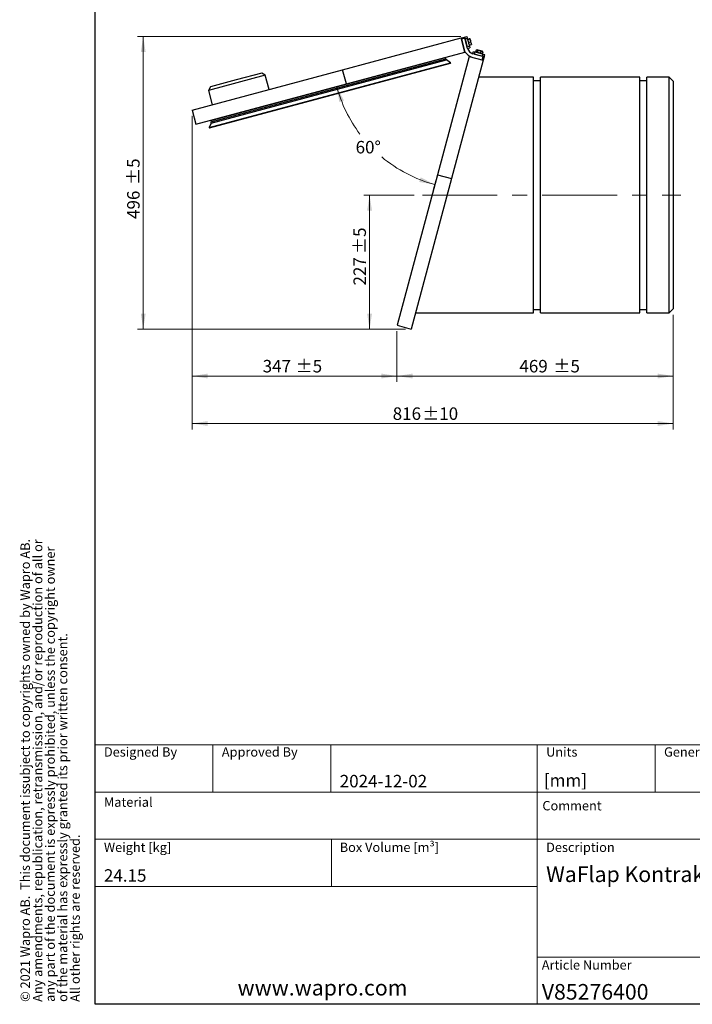
# Model space of a CAD drawing. Units: millimetres. Extents: x 82 to 2010, y 40 to 2880.
# Drawn here: x 82 to 1223, y 40 to 1710 of the extents above; entities that cross this region are included whole.
import ezdxf

# ---------------------------------------------------------------- set-up
doc = ezdxf.new("R2010")
doc.units = ezdxf.units.MM
doc.header["$LTSCALE"] = 10
doc.linetypes.add('CENTERX2', pattern=[20.32, 12.7, -2.54, 2.54, -2.54])
doc.styles.add('SLDTEXTSTYLE0', font='TXT', dxfattribs={"width": 0.698529})
doc.styles.add('SLDTEXTSTYLE1', font='TXT', dxfattribs={"width": 0.75})
doc.styles.add('SLDTEXTSTYLE2', font='TXT', dxfattribs={"width": 0.7})
doc.dimstyles.new('SLDDIMSTYLE0', dxfattribs={"dimtxt": 27.319111, "dimasz": 26.4, "dimexe": 0, "dimexo": 0.0625, "dimgap": 6.829778, "dimtad": 1, "dimdec": 0, "dimrnd": 1e-09, "dimzin": 12, "dimdsep": 46, "dimtxsty": 'SLDTEXTSTYLE2', "dimsah": 1, "dimcen": 0.09, "dimadec": 0, "dimazin": 3, "dimtol": 1, "dimtp": 5, "dimtm": 5, "dimtfac": 1, "dimtdec": 0, "dimtofl": 0, "dimtmove": 0, "dimatfit": 3, "dimfxl": 0, "dimfrac": 2, "dimtolj": 1, "dimarcsym": 0})
doc.dimstyles.new('SLDDIMSTYLE3', dxfattribs={"dimtxt": 27.319111, "dimasz": 26.4, "dimexe": 0, "dimexo": 0.0625, "dimgap": 6.829778, "dimtad": 0, "dimtih": 1, "dimtoh": 1, "dimdec": 4, "dimlfac": 10, "dimzin": 12, "dimdsep": 46, "dimtxsty": 'SLDTEXTSTYLE2', "dimsah": 1, "dimcen": 0.09, "dimazin": 3, "dimtfac": 1, "dimtofl": 0, "dimtmove": 0, "dimatfit": 3, "dimfxl": 0, "dimfrac": 2, "dimtolj": 1, "dimtzin": 12, "dimarcsym": 0})
doc.dimstyles.new('SLDDIMSTYLE4', dxfattribs={"dimtxt": 27.319111, "dimasz": 26.4, "dimexe": 0, "dimexo": 0.0625, "dimgap": 6.829778, "dimtad": 1, "dimdec": 0, "dimrnd": 1e-09, "dimzin": 12, "dimdsep": 46, "dimtxsty": 'SLDTEXTSTYLE2', "dimsah": 1, "dimcen": 0.09, "dimadec": 0, "dimazin": 3, "dimtol": 1, "dimtp": 10, "dimtm": 10, "dimtfac": 1, "dimtdec": 0, "dimtofl": 0, "dimtmove": 0, "dimatfit": 3, "dimfxl": 0, "dimfrac": 2, "dimtolj": 1, "dimarcsym": 0})

# ---------------------------------------------------------------- blocks, each defined once
blk = doc.blocks.new('_D_3')
at = {"color": 7, "linetype": 'Continuous', "lineweight": 0}
for p, q in [((1190.7, 1209.4), (1190.7, 1095.5)), ((722.1, 1181.5), (722.1, 1095.5)), ((722.1, 1105.5), (1190.7, 1105.5))]:
    blk.add_line(p, q, dxfattribs=at)
at = {"color": 7, "linetype": 'Continuous', "lineweight": 18}
for points in [[(722.1, 1105.5), (748.5, 1101.4), (748.5, 1109.6)], [(1190.7, 1105.5), (1164.3, 1109.6), (1164.3, 1101.4)]]:
    blk.add_solid(points, dxfattribs=at)
at = {"color": 7, "linetype": 'Continuous', "lineweight": 18, "char_height": 21.17, "attachment_point": 1, "style": 'SLDTEXTSTYLE2'}
for s, insert in [('469', (929.7, 1132.8)), ('±5', (987.4, 1132.8))]:
    blk.add_mtext(s, dxfattribs=dict(at, insert=insert))
blk = doc.blocks.new('_D_4')
at = {"color": 7, "linetype": 'Continuous', "lineweight": 0}
for p, q in [((751.3, 1412.4), (665.6, 1412.4)), ((675.6, 1185), (675.6, 1412.4)), ((736.3, 1185), (665.6, 1185))]:
    blk.add_line(p, q, dxfattribs=at)
at = {"color": 7, "linetype": 'Continuous', "lineweight": 18}
for points in [[(675.6, 1412.4), (671.5, 1386), (679.7, 1386)], [(675.6, 1185), (679.7, 1211.4), (671.5, 1211.4)]]:
    blk.add_solid(points, dxfattribs=at)
at = {"color": 7, "linetype": 'Continuous', "lineweight": 18, "char_height": 21.17, "attachment_point": 1, "rotation": 90, "style": 'SLDTEXTSTYLE2'}
for s, insert in [('±5', (648.3, 1312.5)), ('227', (648.3, 1259))]:
    blk.add_mtext(s, dxfattribs=dict(at, insert=insert))
blk = doc.blocks.new('_D_5')
at = {"color": 7, "linetype": 'Continuous', "lineweight": 0}
for p, q in [((830.5, 1681.4), (281.7, 1681.4)), ((291.7, 1681.4), (291.7, 1185)), ((736.3, 1185), (281.7, 1185))]:
    blk.add_line(p, q, dxfattribs=at)
at = {"color": 7, "linetype": 'Continuous', "lineweight": 18}
for points in [[(291.7, 1681.4), (287.6, 1655), (295.8, 1655)], [(291.7, 1185), (295.8, 1211.4), (287.6, 1211.4)]]:
    blk.add_solid(points, dxfattribs=at)
at = {"color": 7, "linetype": 'Continuous', "lineweight": 18, "char_height": 21.17, "attachment_point": 1, "rotation": 90, "style": 'SLDTEXTSTYLE2'}
for s, insert in [('±5', (264.4, 1429.6)), ('496', (264.4, 1371.9))]:
    blk.add_mtext(s, dxfattribs=dict(at, insert=insert))
blk = doc.blocks.new('_D_6')
at = {"color": 7, "linetype": 'Continuous', "lineweight": 0}
for p, q in [((374.7, 1546.6), (374.7, 1095.5)), ((722.1, 1181.5), (722.1, 1095.5)), ((374.7, 1105.5), (722.1, 1105.5))]:
    blk.add_line(p, q, dxfattribs=at)
at = {"color": 7, "linetype": 'Continuous', "lineweight": 18}
for points in [[(374.7, 1105.5), (401.1, 1101.4), (401.1, 1109.6)], [(722.1, 1105.5), (695.7, 1109.6), (695.7, 1101.4)]]:
    blk.add_solid(points, dxfattribs=at)
at = {"color": 7, "linetype": 'Continuous', "lineweight": 18, "char_height": 21.17, "attachment_point": 1, "style": 'SLDTEXTSTYLE2'}
for s, insert in [('347', (494.3, 1132.8)), ('±5', (550.2, 1132.8))]:
    blk.add_mtext(s, dxfattribs=dict(at, insert=insert))
blk = doc.blocks.new('_D_7')
at = {"color": 7, "linetype": 'Continuous', "lineweight": 0}
for p, q in [((626.7, 1598.2), (610.3, 1593.8)), ((787.9, 1437), (783.5, 1420.6))]:
    blk.add_line(p, q, dxfattribs=at)
at = {"color": 7, "linetype": 'Continuous', "lineweight": 18}
for start, end in [(195, 216.9943), (230.1024, 255)]:
    blk.add_arc((846.9, 1657.3), 235, start, end, dxfattribs=at)
for points in [[(619.9, 1596.4), (624.3, 1570.1), (632.1, 1572.6)], [(786.1, 1430.3), (762.3, 1442.4), (759.8, 1434.6)]]:
    blk.add_solid(points, dxfattribs=at)
at = {"color": 7, "linetype": 'Continuous', "lineweight": 18, "insert": (651.9, 1504.2), "char_height": 21.17, "attachment_point": 1, "style": 'SLDTEXTSTYLE2'}
blk.add_mtext('60°', dxfattribs=at)
blk = doc.blocks.new('_D_8')
at = {"color": 7, "linetype": 'Continuous', "lineweight": 0}
for p, q in [((374.7, 1546.6), (374.7, 1015)), ((1190.7, 1209.4), (1190.7, 1015)), ((374.7, 1025), (1190.7, 1025))]:
    blk.add_line(p, q, dxfattribs=at)
at = {"color": 7, "linetype": 'Continuous', "lineweight": 18}
for points in [[(374.7, 1025), (401.1, 1020.9), (401.1, 1029.1)], [(1190.7, 1025), (1164.3, 1029.1), (1164.3, 1020.9)]]:
    blk.add_solid(points, dxfattribs=at)
at = {"color": 7, "linetype": 'Continuous', "lineweight": 18, "char_height": 21.17, "attachment_point": 1, "style": 'SLDTEXTSTYLE2'}
for s, insert in [('816', (714.8, 1052.3)), ('±10', (764.9, 1052.3))]:
    blk.add_mtext(s, dxfattribs=dict(at, insert=insert))

msp = doc.modelspace()

# ---------------------------------------------------------------- linework, layer by layer
at = {"color": 7, "linetype": 'Continuous', "lineweight": 25}
for p, q in [((210, 40), (210, 2880)), ((629.902557, 1624.983777), (830.877328, 1678.834804)), ((830.877328, 1678.834804), (836.672883, 1680.387719)), ((837.347804, 1654.686659), (830.877328, 1678.834804)), ((837.190521, 1678.455867), (831.394966, 1676.902953)), ((831.394966, 1676.902953), (836.053709, 1659.516288)), ((836.672883, 1680.387719), (840.536586, 1681.422995)), ((836.672883, 1680.387719), (837.190521, 1678.455867)), ((841.849264, 1661.069202), (837.190521, 1678.455867)), ((837.44934, 1677.489941), (841.313043, 1678.525217)), ((837.44934, 1677.489941), (841.072806, 1663.96698)), ((840.536586, 1681.422995), (841.313043, 1678.525217)), ((841.313043, 1678.525217), (844.93651, 1665.002256)), ((841.839239, 1676.625304), (841.830681, 1676.593366)), ((842.04865, 1676.933138), (842.172072, 1677.044739)), ((842.062048, 1676.883137), (842.189795, 1676.978596)), ((842.172072, 1677.044739), (845.269637, 1677.874729)), ((842.189795, 1676.978596), (845.28736, 1677.808587)), ((842.349036, 1676.384299), (845.446602, 1677.214289)), ((843.715383, 1671.285023), (842.600844, 1673.719077)), ((843.715383, 1671.285023), (846.812949, 1672.115013)), ((845.446602, 1677.214289), (846.56114, 1674.780235)), ((845.790977, 1677.654524), (845.767597, 1677.677904)), ((846.56114, 1674.780235), (845.798346, 1677.627022)), ((847.847866, 1669.978108), (846.56114, 1674.780235)), ((846.812949, 1672.115013), (847.847866, 1669.978108)), ((847.847866, 1669.978108), (848.378791, 1667.996672)), ((636.373033, 1600.835631), (837.347804, 1654.686659)), ((841.072806, 1663.96698), (844.93651, 1665.002256)), ((841.849264, 1661.069202), (845.712967, 1662.104478)), ((844.922488, 1666.780045), (843.887571, 1668.91695)), ((844.418872, 1666.934107), (844.418972, 1666.934007)), ((844.922488, 1666.780045), (848.020054, 1667.610035)), ((844.93651, 1665.002256), (845.712967, 1662.104478)), ((844.940211, 1666.713902), (848.037777, 1667.543892)), ((848.037777, 1667.543892), (848.238409, 1667.791149)), ((848.37061, 1667.963327), (848.379167, 1667.995266)), ((850.750647, 1652.167819), (851.785923, 1656.031522)), ((851.785923, 1656.031522), (854.683701, 1655.255065)), ((853.648424, 1651.391362), (854.683701, 1655.255065)), ((854.683701, 1655.255065), (868.206662, 1651.631598)), ((855.981351, 1655.371628), (855.983992, 1655.368987)), ((855.983993, 1655.368988), (856.813983, 1658.466554)), ((856.009488, 1655.362157), (856.839478, 1658.459723)), ((856.188432, 1655.164547), (856.615552, 1654.737427)), ((856.813983, 1658.466556), (856.810375, 1658.465589)), ((858.323816, 1654.742035), (857.051068, 1654.620731)), ((857.67671, 1658.697723), (857.089614, 1658.540411)), ((857.104467, 1658.484978), (858.112226, 1658.581027)), ((858.112226, 1658.581027), (857.67671, 1658.697723)), ((862.045029, 1657.527235), (858.112226, 1658.581027)), ((858.323816, 1654.742035), (859.153806, 1657.8396)), ((866.439142, 1656.349836), (862.045029, 1657.527235)), ((863.875093, 1653.254574), (864.705083, 1656.35214)), ((864.705083, 1656.35214), (866.439142, 1656.349836)), ((867.335969, 1656.109532), (866.439142, 1656.349836)), ((867.112043, 1652.387236), (867.942033, 1655.484802)), ((867.137538, 1652.380405), (867.967528, 1655.477971)), ((867.765753, 1655.679748), (867.335969, 1656.109532)), ((867.942033, 1655.484802), (867.725174, 1655.639168)), ((403.376502, 1527.075491), (812.94145, 1636.818088)), ((406.397792, 1539.006896), (804.359233, 1645.640343)), ((406.864124, 1534.55472), (806.181466, 1641.55148)), ((407.042978, 1536.599032), (805.004418, 1643.232479)), ((844.368104, 1647.666359), (790.517076, 1446.691589)), ((805.004418, 1643.232479), (804.359233, 1645.640343)), ((812.94145, 1636.818088), (806.181466, 1641.55148)), ((868.516249, 1641.195883), (814.665222, 1440.221112)), ((844.368104, 1647.666359), (868.516249, 1641.195883)), ((849.197733, 1646.372264), (866.584398, 1641.713521)), ((868.137312, 1647.509076), (850.750647, 1652.167819)), ((853.648424, 1651.391362), (867.171386, 1647.767895)), ((867.112043, 1652.387236), (865.377984, 1652.38954)), ((866.274811, 1652.149236), (866.858268, 1652.305573)), ((866.584398, 1641.713521), (868.137312, 1647.509076)), ((866.844869, 1652.355577), (867.112043, 1652.387236)), ((867.171386, 1647.767895), (868.206662, 1651.631598)), ((868.137312, 1647.509076), (870.069164, 1646.991438)), ((868.206662, 1651.631598), (871.10444, 1650.855141)), ((870.069164, 1646.991438), (868.516249, 1641.195883)), ((870.069164, 1646.991438), (871.10444, 1650.855141)), ((374.708127, 1556.604635), (629.902557, 1624.983777)), ((403.824708, 1526.491328), (812.845373, 1636.088085)), ((636.373033, 1600.835631), (629.902557, 1624.983777)), ((449.150848, 1607.609788), (405.684185, 1595.962931)), ((492.61751, 1619.256645), (449.150848, 1607.609788)), ((498.741234, 1615.721111), (450.444943, 1602.780159)), ((498.741234, 1615.721111), (492.61751, 1619.256645)), ((505.21171, 1591.572965), (498.741234, 1615.721111)), ((953.682484, 1612.410066), (860.803113, 1612.410066)), ((953.682484, 1412.410066), (953.682484, 1612.410066)), ((965.682484, 1606.410066), (953.682484, 1606.410066)), ((1133.682484, 1612.410066), (965.682484, 1612.410066)), ((965.682484, 1412.410066), (965.682484, 1612.410066)), ((1133.682484, 1412.410066), (1133.682484, 1612.410066)), ((1145.682484, 1606.410066), (1133.682484, 1606.410066)), ((1183.682484, 1612.410066), (1145.682484, 1612.410066)), ((1145.682484, 1412.410066), (1145.682484, 1612.410066)), ((1190.682484, 1605.410066), (1183.682484, 1612.410066)), ((1183.682484, 1212.410066), (1183.682484, 1612.410066)), ((1190.682484, 1605.410066), (1190.682484, 1219.410066)), ((381.178603, 1532.45649), (636.373033, 1600.835631)), ((450.444943, 1602.780159), (402.148651, 1589.839206)), ((405.684185, 1595.962931), (402.148651, 1589.839206)), ((402.148651, 1589.839206), (408.619128, 1565.691061)), ((374.708127, 1556.604635), (381.178603, 1532.45649)), ((406.397792, 1539.006896), (407.042978, 1536.599032)), ((406.864124, 1534.55472), (403.376502, 1527.075491)), ((790.517076, 1446.691589), (722.137935, 1191.497158)), ((814.665222, 1440.221112), (746.28608, 1185.026682)), ((790.517076, 1446.691589), (814.665222, 1440.221112)), ((953.682484, 1212.410066), (953.682484, 1412.410066)), ((965.682484, 1212.410066), (965.682484, 1412.410066)), ((1133.682484, 1212.410066), (1133.682484, 1412.410066)), ((1145.682484, 1212.410066), (1145.682484, 1412.410066)), ((1183.682484, 1212.410066), (1190.682484, 1219.410066)), ((753.623436, 1212.410066), (953.682484, 1212.410066)), ((953.682484, 1218.410066), (965.682484, 1218.410066)), ((965.682484, 1212.410066), (1133.682484, 1212.410066)), ((1133.682484, 1218.410066), (1145.682484, 1218.410066)), ((1145.682484, 1212.410066), (1183.682484, 1212.410066)), ((722.137935, 1191.497158), (746.28608, 1185.026682)), ((2010, 40), (210, 40))]:
    msp.add_line(p, q, dxfattribs=at)
at = {"color": 7, "linetype": 'CENTERX2', "lineweight": 18}
msp.add_line((765.268483, 1412.410066), (1203.682484, 1412.410066), dxfattribs=at)
at = {"color": 7, "linetype": 'Continuous', "lineweight": 18}
for p, q in [((210, 480), (2010, 480)), ((410, 400), (410, 480)), ((610, 400), (610, 480)), ((610, 480), (610, 400)), ((960, 420), (960, 480)), ((960, 480), (960, 420)), ((1160, 400), (1160, 480)), ((1160, 480), (1160, 400)), ((960, 420), (960, 320)), ((960, 420), (960, 320)), ((2010, 400), (210, 400)), ((210, 400), (2010, 400)), ((210, 320), (960, 320)), ((210, 320), (2010, 320)), ((610.946865, 320), (610.946865, 240)), ((610.946865, 320), (610.946865, 240)), ((960, 320), (960, 40)), ((960, 320), (2010, 320)), ((210, 240), (960, 240)), ((960, 120), (2010, 120))]:
    msp.add_line(p, q, dxfattribs=at)
at = {"color": 7, "linetype": 'Continuous', "lineweight": 25}
for centre, radius, start, end in [((854.008779, 1664.327335), 18.588457, 195, 255), ((854.008779, 1664.327335), 12.588457, 195, 255), ((804.166048, 1645.588579), 0.2, 15, 105), ((807.902196, 1644.008936), 3, 195, 235), ((812.742241, 1636.472982), 0.398475, 285, 60.004629619), ((406.590978, 1539.05866), 0.2, 105, 195), ((404.1452, 1535.822575), 3, 335, 15), ((403.721575, 1526.876225), 0.398475, 149.995370381, 285)]:
    msp.add_arc(centre, radius, start, end, dxfattribs=at)
for points, knots in [([(842.349036, 1676.384299), (842.150012, 1676.412885), (841.894731, 1676.449552), (841.848286, 1676.54486), (841.83805, 1676.565864)], [0, 0, 0, 0, 0.77962613103, 1, 1, 1, 1]), ([(842.600844, 1673.719077), (842.58508, 1673.779634), (842.360519, 1674.642262), (842.354569, 1675.544966), (842.349036, 1676.384299)], [0, 0, 0, 0, 0.0702005767, 1, 1, 1, 1]), ([(843.887571, 1668.91695), (843.873694, 1668.970463), (843.676019, 1669.732747), (843.696417, 1670.537119), (843.715383, 1671.285023)], [0, 0, 0, 0, 0.0702005767, 1, 1, 1, 1]), ([(845.28736, 1677.808587), (845.34251, 1677.803008), (845.623364, 1677.774596), (845.720381, 1677.692776), (845.798346, 1677.627022)], [0, 0, 0, 0, 0.19636540783, 1, 1, 1, 1]), ([(845.798346, 1677.627022), (845.799984, 1677.603715), (845.807415, 1677.497953), (845.604668, 1677.338558), (845.446602, 1677.214289)], [0, 0, 0, 0, 0.220373869, 1, 1, 1, 1]), ([(846.56114, 1674.780235), (846.576905, 1674.719678), (846.801466, 1673.857051), (846.807416, 1672.954347), (846.812949, 1672.115013)], [0, 0, 0, 0, 0.0702005767, 1, 1, 1, 1]), ([(847.847866, 1669.978108), (847.861743, 1669.924595), (848.059418, 1669.162311), (848.03902, 1668.357939), (848.020054, 1667.610035)], [0, 0, 0, 0, 0.0702005767, 1, 1, 1, 1]), ([(848.020054, 1667.610035), (848.178121, 1667.734303), (848.380867, 1667.893699), (848.373436, 1667.99946), (848.371798, 1668.022767)], [0, 0, 0, 0, 0.7796261322, 1, 1, 1, 1]), ([(857.051068, 1654.620731), (857.023724, 1654.62842), (856.715528, 1654.715086), (856.458898, 1654.969401), (856.225037, 1655.201152)], [0, 0, 0, 0, 0.0887242971, 1, 1, 1, 1]), ([(858.112226, 1658.581027), (858.139542, 1658.573245), (858.528658, 1658.462403), (858.852603, 1658.139674), (859.153806, 1657.8396)], [0, 0, 0, 0, 0.0702005767, 1, 1, 1, 1]), ([(860.983871, 1653.566939), (860.243834, 1653.825578), (859.322972, 1654.147415), (858.487812, 1654.644437), (858.323816, 1654.742035)], [0, 0, 0, 0, 0.8036345922, 1, 1, 1, 1]), ([(859.153806, 1657.8396), (859.34463, 1657.842124), (860.31641, 1657.854978), (861.274819, 1657.673266), (862.045029, 1657.527235)], [0, 0, 0, 0, 0.19636540783, 1, 1, 1, 1]), ([(863.875093, 1653.254574), (863.11335, 1653.267319), (862.136287, 1653.283665), (861.191973, 1653.515786), (860.983871, 1653.566939)], [0, 0, 0, 0, 0.779626131, 1, 1, 1, 1]), ([(862.045029, 1657.527235), (862.250827, 1657.467484), (863.184688, 1657.19635), (864.039022, 1656.721975), (864.705083, 1656.35214)], [0, 0, 0, 0, 0.220373869, 1, 1, 1, 1]), ([(865.377984, 1652.38954), (865.339732, 1652.400252), (864.794837, 1652.552835), (864.318236, 1652.916468), (863.875093, 1653.254574)], [0, 0, 0, 0, 0.0702005767, 1, 1, 1, 1]), ([(866.439142, 1656.349836), (866.477394, 1656.339125), (867.022289, 1656.186541), (867.49889, 1655.822908), (867.942033, 1655.484802)], [0, 0, 0, 0, 0.0702005767, 1, 1, 1, 1])]:
    msp.add_open_spline(points, degree=3, knots=knots, dxfattribs=at)

# ---------------------------------------------------------------- texts
at = {"color": 7, "linetype": 'Continuous', "lineweight": 0, "char_height": 15.875, "attachment_point": 1, "rotation": 90}
for s, insert, style in [('subject to copyrights owned by Wapro AB.', (83.533363, 404.708034), 'SLDTEXTSTYLE1'), ('Any amendments, republication, retransmission, and/or reproduction of all or', (104.700029, 44.014811), 'SLDTEXTSTYLE1'), ('any part of the document is expressly prohibited, unless the copyright owner', (125.866695, 44.014811), 'SLDTEXTSTYLE1'), ('of the material has expressly granted its prior written consent.', (147.033362, 44.014811), 'SLDTEXTSTYLE1'), ('© 2021 Wapro AB.  This document is', (83.533363, 44.014811), 'SLDTEXTSTYLE0'), ('All other rights are reserved.', (168.200028, 44.014811), 'SLDTEXTSTYLE1')]:
    msp.add_mtext(s, dxfattribs=dict(at, insert=insert, style=style))
at = {"color": 7, "linetype": 'Continuous', "lineweight": 0, "attachment_point": 1}
for s, insert, char_height, style in [('Designed By', (225, 475.871061), 15.875, 'SLDTEXTSTYLE1'), ('Approved By', (425, 475.871061), 15.875, 'SLDTEXTSTYLE1'), ('Units', (975, 475.871061), 15.875, 'SLDTEXTSTYLE1'), ('General Tolerance', (1175, 475.871061), 15.875, 'SLDTEXTSTYLE1'), ('2024-12-02', (625, 429.063045), 21.1666667, 'SLDTEXTSTYLE2'), ('[mm]', (971.305391, 430.434959), 21.1666667, 'SLDTEXTSTYLE1'), ('Material', (225, 390.810945), 15.875, 'SLDTEXTSTYLE1'), ('Comment', (968.690702, 384.747521), 15.875, 'SLDTEXTSTYLE1'), ('Box Volume [m³]', (625, 314.217664), 15.875, 'SLDTEXTSTYLE1'), ('Weight [kg]', (225, 314.217664), 15.875, 'SLDTEXTSTYLE1'), ('Description', (975, 314.217664), 15.875, 'SLDTEXTSTYLE1'), ('24.15', (225, 269.063045), 21.1666667, 'SLDTEXTSTYLE2'), ('WaFlap Kontraklap KVI DN/OD 400 AISI 316', (975, 273.828807), 26.45833333, 'SLDTEXTSTYLE2'), ('Article Number', (967.669729, 114.681834), 15.875, 'SLDTEXTSTYLE1'), ('www.wapro.com', (451.674559, 81.395026), 26.45833333, 'SLDTEXTSTYLE1'), ('V85276400', (967.669729, 74.385056), 26.4583333, 'SLDTEXTSTYLE2')]:
    msp.add_mtext(s, dxfattribs=dict(at, insert=insert, char_height=char_height, style=style))

# ---------------------------------------------------------------- dimensions: what is measured, and where the dimension line sits
at = {"color": 7, "linetype": 'Continuous', "lineweight": 18}
for base, p1, p2, picture, middle in [((291.727381, 1185.026682), (840.536586, 1681.422995), (746.28608, 1185.026682), '_D_5', (291.727381, 1417.676353)), ((675.604235, 1412.410066), (746.28608, 1185.026682), (761.253546, 1412.410066), '_D_4', (675.604235, 1302.637695))]:
    dim = msp.add_linear_dim(base=base, p1=p1, p2=p2, angle=90, dimstyle='SLDDIMSTYLE0', dxfattribs=at)
    dim.commit()
    dim.dimension.update_dxf_attribs({"geometry": picture, "text_midpoint": middle, "dimtype": 160})
dim = msp.add_angular_dim_2l(base=(635.706762, 1554.245033), line1=((844.368104, 1647.666359), (790.517076, 1446.691589)), line2=((636.373033, 1600.835631), (837.347804, 1654.686659)), dimstyle='SLDDIMSTYLE3', dxfattribs=at)
dim.commit()
dim.dimension.update_dxf_attribs({"geometry": '_D_7', "text_midpoint": (675.604235, 1496.400219), "dimtype": 162})
for base, p1, p2, dimstyle, picture, middle in [((722.137935, 1105.505502), (374.708127, 1556.604635), (722.137935, 1191.497158), 'SLDDIMSTYLE0', '_D_6', (539.112517, 1105.505502)), ((1190.682484, 1025.026682), (374.708127, 1556.604635), (1190.682484, 1219.410066), 'SLDDIMSTYLE4', '_D_8', (763.139254, 1025.026682)), ((1190.682484, 1105.505502), (722.137935, 1191.497158), (1190.682484, 1219.410066), 'SLDDIMSTYLE0', '_D_3', (975.486335, 1105.505502))]:
    dim = msp.add_linear_dim(base=base, p1=p1, p2=p2, dimstyle=dimstyle, dxfattribs=at)
    dim.commit()
    dim.dimension.update_dxf_attribs({"geometry": picture, "text_midpoint": middle, "dimtype": 160})

doc.saveas('drawing.dxf')
